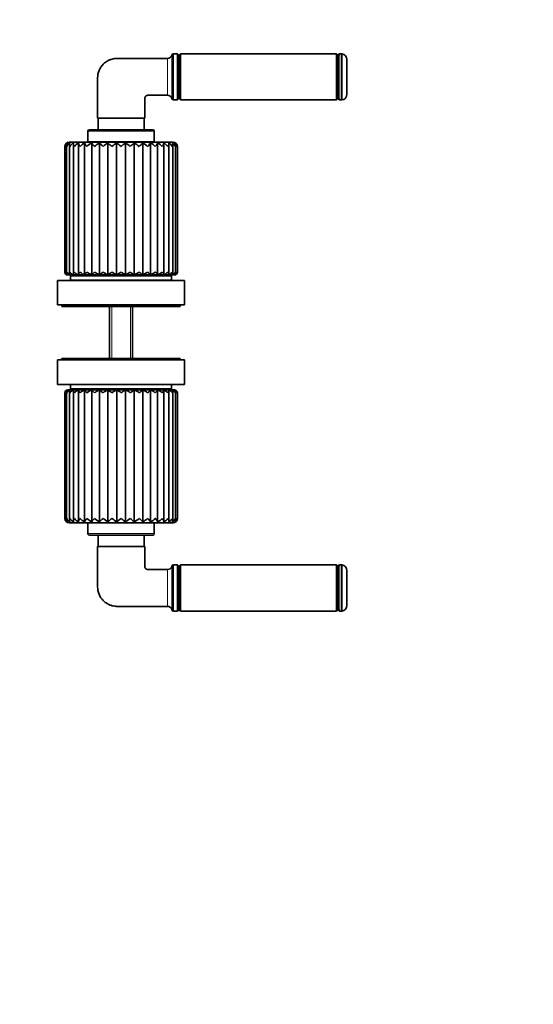
# Model space of a CAD drawing. Units: millimetres. Extents: x 0 to 779, y 0 to 1164.
# Drawn here: x 375 to 552, y 241 to 582 of the extents above; entities that cross this region are included whole.
import ezdxf
from ezdxf import colors
from ezdxf.entities.mleader import LeaderData, LeaderLine
from ezdxf.math import Vec2, Vec3

# ---------------------------------------------------------------- set-up
doc = ezdxf.new("R2010")
doc.units = ezdxf.units.MM
doc.layers.add('DV3_Défaut', color=7, linetype='Continuous')
doc.layers.add('Défaut', color=7, linetype='Continuous')

# ---------------------------------------------------------------- blocks, each defined once
blk = doc.blocks.new('_DOT')
at = {"color": 0}
blk.add_line((0, 0), (-1, 0), dxfattribs=at)
at = {"color": 0, "const_width": 0.333}
blk.add_lwpolyline([(-0.1665, 0, 1), (0.1665, 0, 1)], format="xyb", close=True, dxfattribs=at)
blk = doc.blocks.new('SE2')
at = {"layer": 'DV3_Défaut', "color": 7, "linetype": 'Continuous', "lineweight": 35}
for p, q in [((427.62, 554.24), (427.62, 570.24)), ((429.14, 570.24), (427.62, 570.24)), ((429.14, 570.24), (429.14, 554.24)), ((429.64, 569.74), (429.14, 570.24)), ((429.64, 554.74), (429.64, 569.74)), ((430.24, 570.24), (429.74, 569.74)), ((429.74, 554.74), (429.74, 569.74)), ((430.24, 554.24), (430.24, 570.24)), ((484.24, 570.24), (430.24, 570.24)), ((484.24, 554.24), (484.24, 570.24)), ((484.74, 569.74), (484.24, 570.24)), ((484.74, 554.74), (484.74, 569.74)), ((484.84, 569.74), (484.84, 554.74)), ((486.09, 570.24), (485.34, 570.24)), ((486.09, 570.24), (486.09, 554.24)), ((429.74, 568.99), (429.64, 568.99)), ((429.74, 568.99), (429.64, 568.99)), ((487.84, 568.25), (487.84, 556.22)), ((484.84, 565.89), (484.74, 565.89)), ((484.74, 558.59), (484.84, 558.59)), ((427.62, 554.24), (429.14, 554.24)), ((429.14, 554.24), (429.64, 554.74)), ((429.64, 555.49), (429.74, 555.49)), ((429.64, 555.49), (429.74, 555.49)), ((429.74, 554.74), (430.24, 554.24)), ((430.24, 554.24), (484.24, 554.24)), ((484.24, 554.24), (484.74, 554.74)), ((485.34, 554.24), (486.09, 554.24)), ((401.49, 547.91), (417.89, 547.91)), ((401.64, 547.91), (401.64, 543.94)), ((417.64, 543.94), (417.64, 547.91)), ((398.14, 543.44), (398.14, 539.74)), ((420.64, 543.94), (398.64, 543.94)), ((421.14, 539.74), (421.14, 543.44)), ((427.64, 539.64), (391.64, 539.64)), ((391.72, 538.81), (391.72, 494.1)), ((393.11, 539.04), (393.11, 493.92)), ((394.89, 539.23), (394.89, 493.79)), ((397.01, 493.7), (397.01, 539.38)), ((398.14, 539.74), (421.14, 539.74)), ((399.19, 539.74), (399.19, 539.64)), ((399.45, 493.7), (399.45, 539.38)), ((402.16, 493.7), (402.16, 539.38)), ((405.07, 493.7), (405.07, 539.38)), ((408.1, 493.7), (408.1, 539.38)), ((411.17, 493.7), (411.17, 539.38)), ((414.2, 493.7), (414.2, 539.38)), ((417.11, 493.7), (417.11, 539.38)), ((419.82, 493.7), (419.82, 539.38)), ((420.09, 539.64), (420.09, 539.74)), ((422.27, 493.7), (422.27, 539.38)), ((424.39, 493.78), (424.39, 539.24)), ((426.16, 493.93), (426.16, 539.03)), ((427.56, 494.09), (427.56, 538.82)), ((390.14, 538.14), (390.14, 494.64)), ((390.75, 538.56), (390.75, 494.29)), ((428.53, 494.29), (428.53, 538.57)), ((429.14, 494.64), (429.14, 538.14)), ((387.64, 491.74), (431.64, 491.74)), ((387.64, 491.74), (387.64, 483.24)), ((391.14, 493.64), (428.14, 493.64)), ((392.14, 493.34), (427.14, 493.34)), ((392.14, 493.34), (392.14, 491.84)), ((392.14, 491.84), (427.14, 491.84)), ((393.14, 493.64), (393.14, 493.34)), ((394.64, 491.84), (394.64, 491.74)), ((424.64, 491.74), (424.64, 491.84)), ((426.14, 493.34), (426.14, 493.64)), ((427.14, 491.84), (427.14, 493.34)), ((431.64, 483.24), (431.64, 491.74)), ((387.64, 483.24), (431.64, 483.24)), ((389.14, 483.24), (389.14, 482.74)), ((389.14, 482.74), (430.14, 482.74)), ((405.64, 482.74), (405.64, 464.74)), ((413.64, 464.74), (413.64, 482.74)), ((430.14, 482.74), (430.14, 483.24)), ((431.64, 464.24), (387.64, 464.24)), ((387.64, 464.24), (387.64, 455.74)), ((430.14, 464.74), (389.14, 464.74)), ((389.14, 464.74), (389.14, 464.24)), ((430.14, 464.24), (430.14, 464.74)), ((431.64, 455.74), (431.64, 464.24)), ((431.64, 455.74), (387.64, 455.74)), ((428.14, 453.84), (391.14, 453.84)), ((427.14, 455.64), (392.14, 455.64)), ((392.14, 455.64), (392.14, 454.14)), ((427.14, 454.14), (392.14, 454.14)), ((393.14, 454.14), (393.14, 453.84)), ((394.64, 455.74), (394.64, 455.64)), ((394.9, 453.7), (394.9, 408.23)), ((397.02, 453.78), (397.02, 408.1)), ((399.46, 453.78), (399.46, 408.1)), ((402.18, 453.78), (402.18, 408.1)), ((405.09, 453.78), (405.09, 408.1)), ((408.12, 453.78), (408.12, 408.1)), ((411.19, 453.78), (411.19, 408.1)), ((414.22, 453.78), (414.22, 408.1)), ((417.13, 453.78), (417.13, 408.1)), ((419.84, 453.78), (419.84, 408.1)), ((422.28, 453.78), (422.28, 408.1)), ((424.4, 408.24), (424.4, 453.69)), ((424.64, 455.64), (424.64, 455.74)), ((426.14, 453.84), (426.14, 454.14)), ((426.17, 408.44), (426.17, 453.55)), ((427.14, 454.14), (427.14, 455.64)), ((390.14, 452.84), (390.14, 409.34)), ((390.76, 453.18), (390.76, 408.91)), ((391.73, 453.38), (391.73, 408.66)), ((393.12, 453.55), (393.12, 408.44)), ((427.57, 408.66), (427.57, 453.37)), ((428.53, 408.91), (428.53, 453.18)), ((429.14, 409.34), (429.14, 452.84)), ((391.64, 407.84), (427.64, 407.84)), ((421.14, 407.74), (398.14, 407.74)), ((398.14, 407.74), (398.14, 404.04)), ((399.19, 407.84), (399.19, 407.74)), ((420.09, 407.74), (420.09, 407.84)), ((421.14, 404.04), (421.14, 407.74)), ((398.64, 403.54), (420.64, 403.54)), ((401.64, 403.54), (401.64, 399.56)), ((417.64, 399.56), (417.64, 403.54)), ((417.89, 399.56), (401.49, 399.56)), ((427.62, 377.24), (427.62, 393.24)), ((429.14, 393.24), (427.62, 393.24)), ((429.14, 393.24), (429.14, 377.24)), ((429.64, 392.74), (429.14, 393.24)), ((429.64, 377.74), (429.64, 392.74)), ((430.24, 393.24), (429.74, 392.74)), ((429.74, 377.74), (429.74, 392.74)), ((430.24, 377.24), (430.24, 393.24)), ((484.24, 393.24), (430.24, 393.24)), ((484.24, 377.24), (484.24, 393.24)), ((484.74, 392.74), (484.24, 393.24)), ((484.74, 377.74), (484.74, 392.74)), ((484.84, 392.74), (484.84, 377.74)), ((486.09, 393.24), (485.34, 393.24)), ((486.09, 393.24), (486.09, 377.24)), ((429.74, 391.99), (429.64, 391.99)), ((429.74, 391.99), (429.64, 391.99)), ((484.84, 388.89), (484.74, 388.89)), ((487.84, 391.25), (487.84, 379.22)), ((484.74, 381.59), (484.84, 381.59)), ((427.62, 377.24), (429.14, 377.24)), ((429.14, 377.24), (429.64, 377.74)), ((429.64, 378.49), (429.74, 378.49)), ((429.64, 378.49), (429.74, 378.49)), ((429.74, 377.74), (430.24, 377.24)), ((430.24, 377.24), (484.24, 377.24)), ((484.24, 377.24), (484.74, 377.74)), ((485.34, 377.24), (486.09, 377.24))]:
    blk.add_line(p, q, dxfattribs=at)
at = {"layer": 'DV3_Défaut', "color": 7, "linetype": 'Continuous', "lineweight": 18}
for p, q in [((485.34, 554.24), (485.34, 570.24)), ((398.14, 543.44), (421.14, 543.44)), ((390.14, 538.14), (390.24, 538.14)), ((390.24, 494.64), (390.24, 538.14)), ((429.04, 538.14), (429.14, 538.14)), ((429.04, 494.64), (429.04, 538.14)), ((390.14, 494.64), (390.24, 494.64)), ((429.04, 494.64), (429.14, 494.64)), ((406.41, 482.74), (406.41, 464.74)), ((412.88, 482.74), (412.88, 464.74)), ((390.25, 452.84), (390.14, 452.84)), ((390.25, 452.84), (390.25, 409.34)), ((429.14, 452.84), (429.04, 452.84)), ((429.04, 452.84), (429.04, 409.34)), ((390.25, 409.34), (390.14, 409.34)), ((429.14, 409.34), (429.04, 409.34)), ((421.14, 404.04), (398.14, 404.04)), ((485.34, 377.24), (485.34, 393.24))]:
    blk.add_line(p, q, dxfattribs=at)
at = {"layer": 'DV3_Défaut', "color": 7, "linetype": 'Continuous', "lineweight": 35}
for centre, radius, start, end in [((425.75, 570.11), 1.5, 270, 343.142), ((428.14, 569.39), 1, 121.7883, 163.1271), ((485.34, 569.74), 0.5, 90, 180), ((485.84, 568.25), 2, 0, 82.8192), ((425.75, 554.36), 1.5, 16.858, 90), ((485.84, 556.22), 2, 277.1808, 0), ((428.14, 555.09), 1, 196.8852, 238.2117), ((485.34, 554.74), 0.5, 180, 270), ((398.64, 543.44), 0.5, 90, 180), ((420.64, 543.44), 0.5, 0, 90), ((391.64, 538.14), 1.5, 90, 180), ((391.95, 537.86), 1.73, 118.9393, 170.8942), ((391.87, 538.54), 1.13, 132.3259, 201.1932), ((392.95, 537.36), 2.26, 117.0631, 160.0064), ((394.51, 536.71), 2.97, 116.296, 151.3784), ((396.62, 535.9), 3.88, 116.2136, 144.7524), ((399.26, 534.9), 5, 116.6493, 139.7609), ((402.43, 533.67), 6.44, 117.5719, 136.0676), ((403.37, 541.55), 4.48, 209.0327, 229.6621), ((406.23, 532.04), 8.39, 119.0275, 133.4055), ((409.16, 545.06), 9.01, 219.0724, 230.1643), ((411.01, 529.54), 11.49, 121.1223, 131.5735), ((423.9, 559.19), 27.33, 226.4689, 230.3873), ((418.38, 524.15), 18.38, 124.0268, 130.4216), ((369.77, 490.35), 62.23, 50.1651, 51.9825), ((447.75, 492.5), 59.46, 127.9635, 129.866), ((400.75, 523.97), 18.59, 49.6094, 55.9285), ((395.24, 559.36), 27.55, 309.6104, 313.4994), ((408.22, 529.48), 11.56, 48.4584, 58.8405), ((410.12, 545.06), 9.01, 309.8039, 320.9115), ((413.02, 532.02), 8.42, 46.6241, 60.9454), ((415.93, 541.54), 4.46, 310.2512, 330.9886), ((416.84, 533.66), 6.45, 43.9571, 62.4138), ((420.02, 534.9), 5.01, 40.2571, 63.352), ((422.66, 535.9), 3.87, 35.2576, 63.806), ((424.77, 536.72), 2.97, 28.6245, 63.7435), ((426.34, 537.36), 2.26, 19.9952, 62.9939), ((427.64, 538.14), 1.5, 0, 90), ((427.33, 537.86), 1.73, 9.1216, 61.1235), ((427.41, 538.55), 1.12, 338.6437, 47.7096), ((391.14, 494.64), 1, 180, 270), ((391.45, 494.89), 1.23, 191.6084, 254.09), ((392.37, 495.33), 1.69, 204.1929, 254.6208), ((393.81, 495.9), 2.28, 213.5159, 254.4448), ((395.73, 496.57), 2.99, 220.2926, 253.9569), ((398.1, 497.32), 3.78, 225.1735, 253.2399), ((400.87, 498.13), 4.65, 228.6422, 252.2635), ((403.93, 489.87), 5.89, 125.9779, 139.47), ((403.99, 498.99), 5.6, 231.0337, 250.9482), ((420.08, 471.62), 28.44, 125.9466, 129.0548), ((407.45, 499.94), 6.68, 232.5748, 249.1732), ((395.33, 509.71), 18.74, 301.3104, 306.4605), ((411.3, 501.14), 8.1, 233.418, 246.7631), ((403.38, 503.14), 10.55, 296.5546, 306.3411), ((415.87, 503.12), 10.53, 233.6562, 243.469), ((408.03, 501.05), 8, 293.156, 306.6751), ((422.45, 507.49), 16.07, 233.1256, 239.1353), ((411.87, 499.86), 6.59, 290.7104, 307.5464), ((402.65, 476.1), 22.78, 50.5811, 54.4637), ((415.32, 498.93), 5.53, 288.9317, 309.0842), ((415.14, 489.64), 6.2, 40.8928, 53.7258), ((418.43, 498.1), 4.61, 287.6335, 311.4514), ((421.18, 497.31), 3.77, 286.6927, 314.8764), ((423.55, 496.57), 2.99, 286.0305, 319.6926), ((425.47, 495.91), 2.29, 285.6173, 326.3815), ((426.91, 495.34), 1.71, 285.5261, 335.6019), ((428.14, 494.64), 1, 270, 0), ((427.82, 494.89), 1.24, 286.1047, 348.1138), ((391.14, 452.84), 1, 90, 180), ((391.46, 452.58), 1.24, 106.1047, 168.1138), ((392.38, 452.13), 1.71, 105.5261, 155.6019), ((393.82, 451.57), 2.29, 105.6173, 146.3815), ((395.74, 450.9), 2.99, 106.0305, 139.6926), ((398.11, 450.17), 3.77, 106.6927, 134.8764), ((400.86, 449.38), 4.61, 107.6335, 131.4514), ((404.15, 457.83), 6.2, 220.8928, 233.7258), ((403.97, 448.54), 5.53, 108.9317, 129.0842), ((416.64, 471.37), 22.78, 230.5811, 234.4637), ((407.42, 447.61), 6.59, 110.7104, 127.5464), ((396.84, 439.98), 16.07, 53.1256, 59.1353), ((411.26, 446.42), 8, 113.156, 126.6751), ((403.41, 444.36), 10.53, 53.6562, 63.469), ((415.9, 444.34), 10.55, 116.5546, 126.3411), ((407.99, 446.33), 8.1, 53.418, 66.7631), ((423.96, 437.76), 18.74, 121.3104, 126.4605), ((411.84, 447.53), 6.68, 52.5748, 69.1732), ((399.21, 475.86), 28.44, 305.9466, 309.0548), ((415.3, 448.48), 5.6, 51.0337, 70.9482), ((415.36, 457.6), 5.89, 305.9779, 319.47), ((418.42, 449.35), 4.65, 48.6422, 72.2635), ((421.19, 450.15), 3.78, 45.1735, 73.2399), ((423.56, 450.91), 2.99, 40.2926, 73.9569), ((425.48, 451.58), 2.28, 33.5159, 74.4448), ((426.92, 452.14), 1.69, 24.1929, 74.6208), ((428.14, 452.84), 1, 0, 90), ((427.83, 452.59), 1.23, 11.6084, 74.09), ((391.64, 409.34), 1.5, 180, 270), ((391.95, 409.61), 1.73, 189.1216, 241.1235), ((391.87, 408.93), 1.12, 158.6437, 227.7096), ((392.95, 410.11), 2.26, 199.9952, 242.9939), ((394.52, 410.76), 2.97, 208.6245, 243.7435), ((396.63, 411.57), 3.87, 215.2576, 243.806), ((399.27, 412.57), 5.01, 220.2571, 243.352), ((402.45, 413.82), 6.45, 223.9571, 242.4138), ((403.36, 405.94), 4.46, 130.2512, 150.9886), ((406.26, 415.46), 8.42, 226.6241, 240.9454), ((409.16, 402.42), 9.01, 129.8039, 140.9115), ((411.07, 417.99), 11.56, 228.4584, 238.8405), ((424.05, 388.11), 27.55, 129.6104, 133.4994), ((418.53, 423.5), 18.59, 229.6094, 235.9285), ((371.54, 454.98), 59.46, 307.9635, 309.866), ((449.51, 457.12), 62.23, 230.1651, 231.9825), ((400.9, 423.33), 18.38, 304.0268, 310.4216), ((395.39, 388.28), 27.33, 46.4689, 50.3873), ((408.28, 417.93), 11.49, 301.1223, 311.5735), ((410.13, 402.42), 9.01, 39.0724, 50.1643), ((413.06, 415.43), 8.39, 299.0275, 313.4055), ((415.92, 405.92), 4.48, 29.0327, 49.6621), ((416.86, 413.8), 6.44, 297.5719, 316.0676), ((420.03, 412.57), 5, 296.6493, 319.7609), ((422.67, 411.57), 3.88, 296.2136, 324.7524), ((424.78, 410.76), 2.97, 296.296, 331.3784), ((426.34, 410.11), 2.26, 297.0631, 340.0064), ((427.64, 409.34), 1.5, 270, 0), ((427.41, 408.93), 1.13, 312.3259, 21.1932), ((427.34, 409.61), 1.73, 298.9393, 350.8942), ((398.64, 404.04), 0.5, 180, 270), ((420.64, 404.04), 0.5, 270, 0), ((425.75, 393.11), 1.5, 270, 343.142), ((428.14, 392.39), 1, 121.7883, 163.1273), ((485.34, 392.74), 0.5, 90, 180), ((485.84, 391.25), 2, 0, 82.8192), ((425.75, 377.36), 1.5, 16.858, 90), ((485.84, 379.22), 2, 277.1808, 0), ((428.14, 378.09), 1, 196.8856, 238.2117), ((485.34, 377.74), 0.5, 180, 270)]:
    blk.add_arc(centre, radius, start, end, dxfattribs=at)
at = {"layer": 'DV3_Défaut', "color": 7, "linetype": 'Continuous', "lineweight": 18}
for centre, radius, start, end in [((-2335.78, 562.24), 2762.98, 359.84572, 0.15428), ((754.02, 562.24), 328.33, 178.8874, 181.1126), ((-2335.26, 385.24), 2762.46, 359.84569, 0.15431)]:
    blk.add_arc(centre, radius, start, end, dxfattribs=at)
at = {"layer": 'DV3_Défaut', "color": 7, "linetype": 'Continuous', "lineweight": 35}
for points, knots in [([(425.75, 568.61), (419.92, 568.61), (414.08, 568.61), (408.24, 568.61), (408.12, 568.61), (407.99, 568.61), (407.86, 568.6), (407.55, 568.58), (406.94, 568.51), (406.21, 568.31), (405.64, 568.1), (405.08, 567.84), (404.68, 567.6), (404.43, 567.43), (404.08, 567.19), (403.08, 566.36), (401.85, 564.51), (401.49, 562.75), (401.49, 561.86), (401.49, 557.21), (401.49, 552.56), (401.49, 547.91)], [0, 0, 0, 0, 0.416246, 0.416246, 0.416246, 0.42543, 0.42543, 0.42543, 0.447256, 0.469082, 0.479268, 0.490909, 0.512735, 0.512735, 0.512735, 0.54229, 0.605312, 0.668333, 0.668333, 0.668333, 1, 1, 1, 1]), ([(417.89, 547.91), (417.89, 549.3), (417.89, 550.68), (417.89, 552.06), (417.89, 552.44), (417.89, 553.2), (417.89, 554.13), (417.89, 554.69), (417.89, 554.86), (417.89, 554.99), (417.93, 555.19), (418.06, 555.43), (418.23, 555.63), (418.5, 555.81), (418.76, 555.86), (418.89, 555.86), (418.95, 555.86), (419, 555.86), (419.06, 555.86), (421.29, 555.86), (423.52, 555.86), (425.75, 555.86)], [0, 0, 0, 0, 0.269893, 0.269893, 0.269893, 0.343627, 0.41736, 0.451938, 0.451938, 0.451938, 0.477474, 0.491093, 0.50301, 0.528546, 0.554082, 0.554082, 0.554082, 0.564826, 0.564826, 0.564826, 1, 1, 1, 1]), ([(391.92, 539.38), (391.85, 539.3), (391.8, 539.21), (391.74, 539.02), (391.72, 538.91), (391.72, 538.7), (391.74, 538.59), (391.8, 538.37), (391.85, 538.25), (391.9, 538.14)], [0, 0, 0, 0, 0.25, 0.25, 0.5, 0.5, 0.75, 0.75, 1, 1, 1, 1]), ([(393.19, 539.38), (393.15, 539.3), (393.12, 539.21), (393.11, 539.02), (393.12, 538.91), (393.17, 538.7), (393.21, 538.59), (393.31, 538.37), (393.38, 538.25), (393.45, 538.14)], [0, 0, 0, 0, 0.25, 0.25, 0.5, 0.5, 0.75, 0.75, 1, 1, 1, 1]), ([(394.91, 539.38), (394.89, 539.3), (394.89, 539.21), (394.92, 539.02), (394.96, 538.91), (395.05, 538.7), (395.11, 538.59), (395.25, 538.37), (395.34, 538.25), (395.43, 538.14)], [0, 0, 0, 0, 0.25, 0.25, 0.5, 0.5, 0.75, 0.75, 1, 1, 1, 1]), ([(397.01, 539.38), (397.02, 539.3), (397.04, 539.21), (397.13, 539.02), (397.18, 538.91), (397.32, 538.7), (397.4, 538.59), (397.58, 538.37), (397.68, 538.25), (397.79, 538.14)], [0, 0, 0, 0, 0.25, 0.25, 0.5, 0.5, 0.75, 0.75, 1, 1, 1, 1]), ([(421.48, 538.14), (421.54, 538.19), (421.59, 538.25), (421.69, 538.36), (421.74, 538.42), (421.87, 538.59), (421.95, 538.7), (422.09, 538.91), (422.15, 539.01), (422.23, 539.21), (422.26, 539.3), (422.27, 539.38)], [0, 0, 0, 0, 0.125, 0.125, 0.25, 0.25, 0.5, 0.5, 0.75, 0.75, 1, 1, 1, 1]), ([(423.84, 538.14), (423.89, 538.19), (423.93, 538.25), (424.02, 538.36), (424.06, 538.42), (424.17, 538.59), (424.23, 538.7), (424.32, 538.91), (424.35, 539.01), (424.39, 539.21), (424.39, 539.3), (424.37, 539.38)], [0, 0, 0, 0, 0.125, 0.125, 0.25, 0.25, 0.5, 0.5, 0.75, 0.75, 1, 1, 1, 1]), ([(425.82, 538.14), (425.86, 538.19), (425.9, 538.25), (425.96, 538.36), (425.99, 538.42), (426.07, 538.59), (426.11, 538.7), (426.16, 538.91), (426.17, 539.01), (426.16, 539.21), (426.13, 539.3), (426.09, 539.38)], [0, 0, 0, 0, 0.125, 0.125, 0.25, 0.25, 0.5, 0.5, 0.75, 0.75, 1, 1, 1, 1]), ([(427.38, 538.14), (427.41, 538.19), (427.43, 538.25), (427.48, 538.36), (427.5, 538.42), (427.54, 538.59), (427.56, 538.7), (427.56, 538.91), (427.55, 539.01), (427.48, 539.21), (427.43, 539.3), (427.36, 539.38)], [0, 0, 0, 0, 0.125, 0.125, 0.25, 0.25, 0.5, 0.5, 0.75, 0.75, 1, 1, 1, 1]), ([(391.12, 493.7), (391.02, 493.74), (390.95, 493.8), (390.84, 493.94), (390.8, 494.02), (390.73, 494.27), (390.75, 494.45), (390.82, 494.64)], [0, 0, 0, 0, 0.25, 0.25, 0.5, 0.5, 1, 1, 1, 1]), ([(391.92, 493.7), (391.85, 493.74), (391.8, 493.8), (391.74, 493.94), (391.72, 494.02), (391.73, 494.27), (391.79, 494.45), (391.9, 494.64)], [0, 0, 0, 0, 0.25, 0.25, 0.5, 0.5, 1, 1, 1, 1]), ([(393.19, 493.7), (393.15, 493.74), (393.12, 493.8), (393.11, 493.94), (393.12, 494.02), (393.19, 494.27), (393.3, 494.45), (393.45, 494.64)], [0, 0, 0, 0, 0.25, 0.25, 0.5, 0.5, 1, 1, 1, 1]), ([(394.91, 493.7), (394.89, 493.74), (394.89, 493.8), (394.92, 493.94), (394.96, 494.02), (395.1, 494.27), (395.25, 494.45), (395.43, 494.64)], [0, 0, 0, 0, 0.25, 0.25, 0.5, 0.5, 1, 1, 1, 1]), ([(397.01, 493.7), (397.02, 493.74), (397.04, 493.8), (397.13, 493.94), (397.18, 494.02), (397.39, 494.27), (397.57, 494.45), (397.79, 494.64)], [0, 0, 0, 0, 0.25, 0.25, 0.5, 0.5, 1, 1, 1, 1]), ([(421.48, 494.64), (421.54, 494.59), (421.59, 494.54), (421.69, 494.45), (421.74, 494.41), (421.87, 494.27), (421.95, 494.19), (422.09, 494.02), (422.15, 493.94), (422.23, 493.8), (422.26, 493.74), (422.27, 493.7)], [0, 0, 0, 0, 0.125, 0.125, 0.25, 0.25, 0.5, 0.5, 0.75, 0.75, 1, 1, 1, 1]), ([(423.84, 494.64), (423.89, 494.59), (423.93, 494.54), (424.02, 494.45), (424.06, 494.41), (424.16, 494.27), (424.23, 494.19), (424.32, 494.02), (424.35, 493.94), (424.39, 493.8), (424.39, 493.74), (424.37, 493.7)], [0, 0, 0, 0, 0.125, 0.125, 0.25, 0.25, 0.5, 0.5, 0.75, 0.75, 1, 1, 1, 1]), ([(425.82, 494.64), (425.86, 494.59), (425.9, 494.54), (425.96, 494.45), (425.99, 494.41), (426.07, 494.27), (426.11, 494.19), (426.16, 494.02), (426.17, 493.94), (426.16, 493.8), (426.13, 493.74), (426.09, 493.7)], [0, 0, 0, 0, 0.125, 0.125, 0.25, 0.25, 0.5, 0.5, 0.75, 0.75, 1, 1, 1, 1]), ([(427.38, 494.64), (427.41, 494.59), (427.43, 494.54), (427.48, 494.45), (427.49, 494.41), (427.54, 494.27), (427.56, 494.19), (427.56, 494.02), (427.55, 493.94), (427.48, 493.8), (427.43, 493.74), (427.36, 493.7)], [0, 0, 0, 0, 0.125, 0.125, 0.25, 0.25, 0.5, 0.5, 0.75, 0.75, 1, 1, 1, 1]), ([(428.46, 494.64), (428.48, 494.59), (428.49, 494.54), (428.51, 494.45), (428.52, 494.41), (428.53, 494.27), (428.53, 494.19), (428.48, 494.02), (428.45, 493.94), (428.34, 493.8), (428.26, 493.74), (428.17, 493.7)], [0, 0, 0, 0, 0.125, 0.125, 0.25, 0.25, 0.5, 0.5, 0.75, 0.75, 1, 1, 1, 1]), ([(390.83, 452.84), (390.81, 452.88), (390.8, 452.93), (390.77, 453.02), (390.77, 453.07), (390.75, 453.2), (390.76, 453.29), (390.8, 453.46), (390.84, 453.54), (390.95, 453.67), (391.03, 453.73), (391.12, 453.78)], [0, 0, 0, 0, 0.125, 0.125, 0.25, 0.25, 0.5, 0.5, 0.75, 0.75, 1, 1, 1, 1]), ([(391.91, 452.84), (391.88, 452.88), (391.86, 452.93), (391.81, 453.02), (391.79, 453.07), (391.75, 453.2), (391.73, 453.29), (391.73, 453.46), (391.74, 453.54), (391.81, 453.67), (391.86, 453.73), (391.93, 453.78)], [0, 0, 0, 0, 0.125, 0.125, 0.25, 0.25, 0.5, 0.5, 0.75, 0.75, 1, 1, 1, 1]), ([(393.46, 452.84), (393.43, 452.88), (393.39, 452.93), (393.32, 453.02), (393.3, 453.07), (393.22, 453.2), (393.18, 453.29), (393.13, 453.46), (393.12, 453.54), (393.13, 453.67), (393.16, 453.73), (393.2, 453.78)], [0, 0, 0, 0, 0.125, 0.125, 0.25, 0.25, 0.5, 0.5, 0.75, 0.75, 1, 1, 1, 1]), ([(395.45, 452.84), (395.4, 452.88), (395.35, 452.93), (395.27, 453.02), (395.23, 453.07), (395.12, 453.2), (395.06, 453.29), (394.97, 453.46), (394.93, 453.54), (394.9, 453.67), (394.9, 453.73), (394.92, 453.78)], [0, 0, 0, 0, 0.125, 0.125, 0.25, 0.25, 0.5, 0.5, 0.75, 0.75, 1, 1, 1, 1]), ([(397.81, 452.84), (397.75, 452.88), (397.7, 452.93), (397.6, 453.02), (397.55, 453.07), (397.42, 453.2), (397.33, 453.29), (397.2, 453.46), (397.14, 453.54), (397.06, 453.67), (397.03, 453.73), (397.02, 453.78)], [0, 0, 0, 0, 0.125, 0.125, 0.25, 0.25, 0.5, 0.5, 0.75, 0.75, 1, 1, 1, 1]), ([(422.28, 453.78), (422.27, 453.73), (422.24, 453.67), (422.16, 453.54), (422.11, 453.46), (421.9, 453.21), (421.71, 453.02), (421.49, 452.84)], [0, 0, 0, 0, 0.25, 0.25, 0.5, 0.5, 1, 1, 1, 1]), ([(424.38, 453.78), (424.4, 453.73), (424.4, 453.67), (424.37, 453.54), (424.33, 453.46), (424.19, 453.21), (424.04, 453.02), (423.85, 452.84)], [0, 0, 0, 0, 0.25, 0.25, 0.5, 0.5, 1, 1, 1, 1]), ([(426.09, 453.78), (426.14, 453.73), (426.16, 453.67), (426.18, 453.54), (426.17, 453.46), (426.1, 453.21), (425.99, 453.02), (425.83, 452.84)], [0, 0, 0, 0, 0.25, 0.25, 0.5, 0.5, 1, 1, 1, 1]), ([(427.37, 453.78), (427.44, 453.73), (427.49, 453.67), (427.55, 453.54), (427.57, 453.46), (427.56, 453.21), (427.5, 453.02), (427.38, 452.84)], [0, 0, 0, 0, 0.25, 0.25, 0.5, 0.5, 1, 1, 1, 1]), ([(428.17, 453.78), (428.27, 453.73), (428.34, 453.67), (428.45, 453.54), (428.49, 453.46), (428.55, 453.21), (428.54, 453.02), (428.46, 452.84)], [0, 0, 0, 0, 0.25, 0.25, 0.5, 0.5, 1, 1, 1, 1]), ([(391.91, 409.34), (391.88, 409.28), (391.86, 409.22), (391.81, 409.11), (391.79, 409.05), (391.75, 408.89), (391.73, 408.78), (391.73, 408.56), (391.74, 408.46), (391.81, 408.27), (391.86, 408.18), (391.93, 408.1)], [0, 0, 0, 0, 0.125, 0.125, 0.25, 0.25, 0.5, 0.5, 0.75, 0.75, 1, 1, 1, 1]), ([(393.46, 409.34), (393.43, 409.28), (393.39, 409.22), (393.32, 409.11), (393.29, 409.05), (393.22, 408.89), (393.18, 408.78), (393.13, 408.56), (393.12, 408.46), (393.13, 408.27), (393.16, 408.18), (393.2, 408.1)], [0, 0, 0, 0, 0.125, 0.125, 0.25, 0.25, 0.5, 0.5, 0.75, 0.75, 1, 1, 1, 1]), ([(395.45, 409.34), (395.4, 409.28), (395.35, 409.22), (395.27, 409.11), (395.23, 409.05), (395.12, 408.89), (395.06, 408.78), (394.97, 408.56), (394.93, 408.46), (394.9, 408.27), (394.9, 408.18), (394.92, 408.1)], [0, 0, 0, 0, 0.125, 0.125, 0.25, 0.25, 0.5, 0.5, 0.75, 0.75, 1, 1, 1, 1]), ([(397.81, 409.34), (397.75, 409.28), (397.7, 409.22), (397.6, 409.11), (397.55, 409.05), (397.41, 408.89), (397.33, 408.78), (397.2, 408.56), (397.14, 408.46), (397.06, 408.27), (397.03, 408.18), (397.02, 408.1)], [0, 0, 0, 0, 0.125, 0.125, 0.25, 0.25, 0.5, 0.5, 0.75, 0.75, 1, 1, 1, 1]), ([(422.28, 408.1), (422.27, 408.18), (422.24, 408.27), (422.16, 408.46), (422.11, 408.56), (421.97, 408.78), (421.89, 408.88), (421.71, 409.11), (421.6, 409.22), (421.49, 409.34)], [0, 0, 0, 0, 0.25, 0.25, 0.5, 0.5, 0.75, 0.75, 1, 1, 1, 1]), ([(424.38, 408.1), (424.4, 408.18), (424.4, 408.27), (424.37, 408.46), (424.33, 408.56), (424.24, 408.78), (424.18, 408.88), (424.03, 409.11), (423.95, 409.22), (423.85, 409.34)], [0, 0, 0, 0, 0.25, 0.25, 0.5, 0.5, 0.75, 0.75, 1, 1, 1, 1]), ([(426.09, 408.1), (426.14, 408.18), (426.16, 408.27), (426.18, 408.46), (426.17, 408.56), (426.12, 408.78), (426.08, 408.88), (425.98, 409.11), (425.91, 409.22), (425.83, 409.34)], [0, 0, 0, 0, 0.25, 0.25, 0.5, 0.5, 0.75, 0.75, 1, 1, 1, 1]), ([(427.37, 408.1), (427.44, 408.18), (427.49, 408.27), (427.55, 408.46), (427.57, 408.56), (427.56, 408.78), (427.55, 408.88), (427.49, 409.11), (427.44, 409.22), (427.38, 409.34)], [0, 0, 0, 0, 0.25, 0.25, 0.5, 0.5, 0.75, 0.75, 1, 1, 1, 1]), ([(425.75, 378.86), (419.92, 378.86), (414.08, 378.86), (408.24, 378.86), (408.12, 378.86), (407.99, 378.87), (407.86, 378.87), (407.55, 378.89), (406.94, 378.97), (406.21, 379.16), (405.64, 379.38), (405.08, 379.63), (404.68, 379.87), (404.43, 380.05), (404.08, 380.28), (403.08, 381.11), (401.85, 382.96), (401.49, 384.73), (401.49, 385.61), (401.49, 390.26), (401.49, 394.91), (401.49, 399.56)], [0, 0, 0, 0, 0.416246, 0.416246, 0.416246, 0.42543, 0.42543, 0.42543, 0.447256, 0.469082, 0.479268, 0.490909, 0.512735, 0.512735, 0.512735, 0.54229, 0.605312, 0.668333, 0.668333, 0.668333, 1, 1, 1, 1]), ([(417.89, 399.56), (417.89, 398.18), (417.89, 396.8), (417.89, 395.41), (417.89, 395.03), (417.89, 394.28), (417.89, 393.34), (417.89, 392.79), (417.89, 392.61), (417.89, 392.48), (417.93, 392.28), (418.06, 392.05), (418.23, 391.85), (418.5, 391.66), (418.76, 391.61), (418.89, 391.61), (418.95, 391.61), (419, 391.61), (419.06, 391.61), (421.29, 391.61), (423.52, 391.61), (425.75, 391.61)], [0, 0, 0, 0, 0.269893, 0.269893, 0.269893, 0.343627, 0.41736, 0.451938, 0.451938, 0.451938, 0.477474, 0.491093, 0.50301, 0.528546, 0.554082, 0.554082, 0.554082, 0.564826, 0.564826, 0.564826, 1, 1, 1, 1])]:
    blk.add_open_spline(points, degree=3, knots=knots, dxfattribs=at)
at = {"layer": 'DV3_Défaut', "color": 7, "linetype": 'Continuous', "lineweight": 18}
blk.add_open_spline([(425.75, 378.86), (425.75, 378.86), (425.74, 379.54), (425.72, 381.32), (425.71, 382.03), (425.7, 383.58), (425.7, 384.42), (425.69, 386.93), (425.69, 388.61), (425.73, 390.94), (425.75, 391.61), (425.75, 391.61)], degree=3, knots=[0, 0, 0, 0, 0.25, 0.25, 0.375, 0.375, 0.5, 0.5, 0.75, 0.75, 1, 1, 1, 1], dxfattribs=at)

msp = doc.modelspace()

# ---------------------------------------------------------------- block references
at = {"layer": 'Défaut'}
msp.add_blockref('SE2', (0, 0), dxfattribs=at)

# ---------------------------------------------------------------- leaders
at = {"layer": 'Défaut', "color": 7, "linetype": 'Continuous', "lineweight": 18}
ml = msp.add_multileader_mtext('Standard', dxfattribs=at)
ml.set_content('{\\pxsm0.9;\\fSolid Edge ISO|b1||i0||c0|p34;\\W1.;29/11/2022\\P}', color=256)
ml.set_leader_properties()
ml.set_arrow_properties(name='DOT')
ml.build(insert=Vec2(0, 0))
ml.multileader.update_dxf_attribs({"leader_type": 0, "dogleg_length": 0, "arrow_head_size": 12})
ctx = ml.context
ctx.base_point, ctx.char_height, ctx.arrow_head_size, ctx.landing_gap_size = Vec3(656.6, 1156.97), 12, 12, 4.2
notes = []
notes.append((ctx, [(0, (0, 0, 0), (0, 0), (1, 0), 1, [])]))
ctx.mtext.insert = Vec3(658.6, 1163.09)
for ctx, leaders in notes:
    for number, flags, end, landing, length, lines in leaders:
        leader = LeaderData()
        leader.index, (leader.has_last_leader_line, leader.has_dogleg_vector, leader.attachment_direction) = number, flags
        leader.last_leader_point, leader.dogleg_vector, leader.dogleg_length = Vec3(end), Vec3(landing), length
        for number, points, colour, breaks in lines:
            line = LeaderLine()
            line.index, line.vertices, line.color, line.breaks = number, Vec3.list(points), colors.encode_raw_color(colour), breaks
            leader.lines.append(line)
        ctx.leaders.append(leader)

doc.saveas('drawing.dxf')
